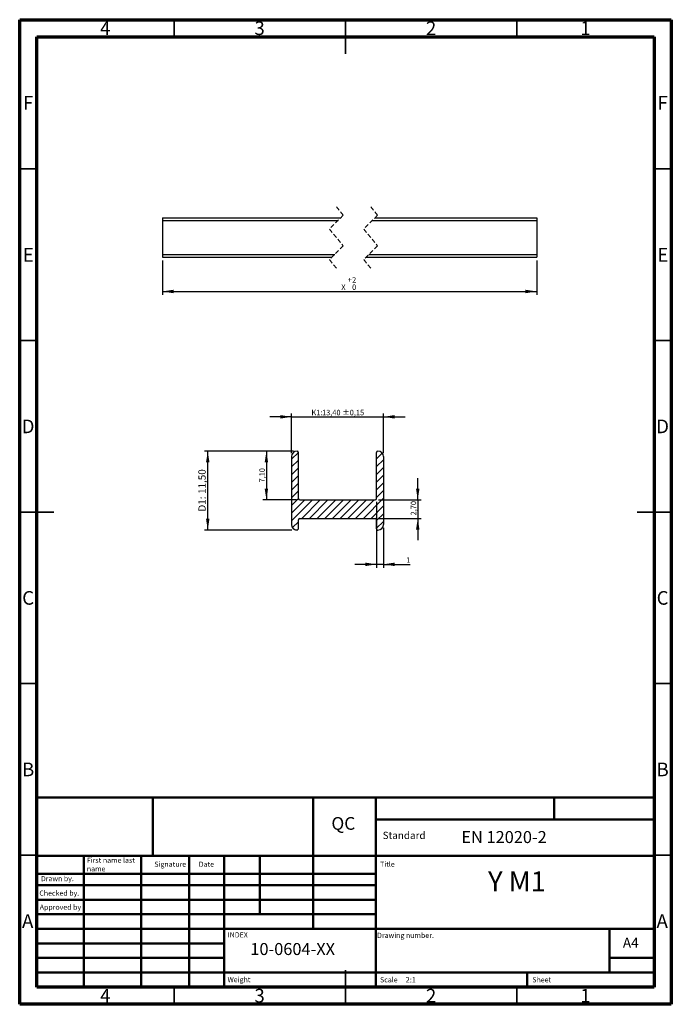
# Model space of a CAD drawing. Units: millimetres. Extents: x 15 to 205, y 5 to 292.
import ezdxf

# ---------------------------------------------------------------- set-up
doc = ezdxf.new("R2010")
doc.units = ezdxf.units.MM
doc.linetypes.add('HIDDEN', pattern=[1.905, 1.27, -0.635])
doc.layers.add('FORMAT', color=7, linetype='Continuous')
doc.styles.add('SLDTEXTSTYLE0', font='TXT', dxfattribs={"width": 0.75})
doc.styles.add('SLDTEXTSTYLE1', font='TXT', dxfattribs={"width": 0.6875})
doc.dimstyles.new('SLDDIMSTYLE0', dxfattribs={"dimtxt": 2.116667, "dimasz": 3.302, "dimexe": 0, "dimexo": 0.0625, "dimgap": 0.529167, "dimtad": 1, "dimlfac": 0.5, "dimrnd": 1e-09, "dimzin": 12, "dimdsep": 46, "dimtxsty": 'SLDTEXTSTYLE0', "dimsah": 1, "dimcen": 0.09, "dimadec": 0, "dimazin": 3, "dimtfac": 1, "dimtofl": 0, "dimtmove": 0, "dimatfit": 3, "dimfxl": 0, "dimfrac": 2, "dimtolj": 1, "dimtzin": 12, "dimarcsym": 0})
doc.dimstyles.new('SLDDIMSTYLE1', dxfattribs={"dimtxt": 1.5875, "dimasz": 3.302, "dimexe": 0, "dimexo": 0.0625, "dimgap": 0.396875, "dimtad": 1, "dimlfac": 0.5, "dimrnd": 1e-09, "dimzin": 12, "dimdsep": 46, "dimtxsty": 'SLDTEXTSTYLE0', "dimsah": 1, "dimcen": 0.09, "dimadec": 0, "dimazin": 3, "dimtfac": 1, "dimtofl": 0, "dimtmove": 0, "dimatfit": 3, "dimfxl": 0, "dimfrac": 2, "dimtolj": 1, "dimtzin": 12, "dimarcsym": 0})
doc.dimstyles.new('SLDDIMSTYLE2', dxfattribs={"dimtxt": 1.5875, "dimasz": 3.302, "dimexe": 0, "dimexo": 0.0625, "dimgap": 0.396875, "dimtad": 1, "dimlfac": 0.5, "dimrnd": 1e-09, "dimzin": 12, "dimdsep": 46, "dimtxsty": 'SLDTEXTSTYLE0', "dimsah": 1, "dimcen": 0.09, "dimadec": 0, "dimazin": 3, "dimtol": 1, "dimtp": 0.15, "dimtm": 0.15, "dimtfac": 1, "dimtmove": 0, "dimatfit": 0, "dimfxl": 0, "dimfrac": 2, "dimtolj": 1, "dimarcsym": 0})
doc.dimstyles.new('SLDDIMSTYLE3', dxfattribs={"dimtxt": 1.5875, "dimasz": 3.302, "dimexe": 0, "dimexo": 0.0625, "dimgap": 0.396875, "dimtad": 1, "dimlfac": 0.5, "dimrnd": 1e-09, "dimzin": 12, "dimdsep": 46, "dimtxsty": 'SLDTEXTSTYLE0', "dimsah": 1, "dimcen": 0.09, "dimadec": 0, "dimazin": 3, "dimtfac": 1, "dimtmove": 0, "dimatfit": 0, "dimfxl": 0, "dimfrac": 2, "dimtolj": 1, "dimtzin": 12, "dimarcsym": 0})
doc.dimstyles.new('SLDDIMSTYLE4', dxfattribs={"dimtxt": 1.5875, "dimasz": 3.302, "dimexe": 0, "dimexo": 0.0625, "dimgap": 0.396875, "dimtad": 1, "dimrnd": 1e-09, "dimzin": 12, "dimdsep": 46, "dimtxsty": 'SLDTEXTSTYLE0', "dimsah": 1, "dimcen": 0.09, "dimadec": 0, "dimazin": 3, "dimtol": 1, "dimtp": 2, "dimtfac": 1, "dimtofl": 0, "dimtmove": 0, "dimatfit": 3, "dimfxl": 0, "dimfrac": 2, "dimtolj": 1, "dimarcsym": 0})

# ---------------------------------------------------------------- blocks, each defined once
blk = doc.blocks.new('SW_NOTE_0')
at = {"color": 0, "linetype": 'Continuous', "lineweight": 0, "char_height": 1.5, "attachment_point": 1, "style": 'SLDTEXTSTYLE0'}
for s, insert in [('First name last', (0, 1.93)), ('name', (0, -0.57))]:
    blk.add_mtext(s, dxfattribs=dict(at, insert=insert))
blk = doc.blocks.new('_D')
at = {"layer": 'FORMAT'}
for p, q in [((94.87, 166.24), (68.84, 166.24)), ((69.84, 143.24), (69.84, 166.24)), ((94.4, 143.24), (68.84, 143.24))]:
    blk.add_line(p, q, dxfattribs=at)
for points in [[(69.84, 166.24), (69.33, 162.94), (70.34, 162.94)], [(69.84, 143.24), (70.34, 146.54), (69.33, 146.54)]]:
    blk.add_solid(points, dxfattribs=at)
at = {"layer": 'FORMAT', "char_height": 2.117, "attachment_point": 1, "rotation": 90, "style": 'SLDTEXTSTYLE0'}
for s, insert in [('11,50', (67.11, 153.75)), ('D1:', (67.11, 148.62))]:
    blk.add_mtext(s, dxfattribs=dict(at, insert=insert))
blk = doc.blocks.new('_D_1')
at = {"layer": 'FORMAT'}
for p, q in [((94.87, 166.24), (85.94, 166.24)), ((86.94, 166.24), (86.94, 152.04)), ((95.67, 152.04), (85.94, 152.04))]:
    blk.add_line(p, q, dxfattribs=at)
for points in [[(86.94, 166.24), (86.43, 162.94), (87.44, 162.94)], [(86.94, 152.04), (87.44, 155.34), (86.43, 155.34)]]:
    blk.add_solid(points, dxfattribs=at)
at = {"layer": 'FORMAT', "insert": (84.89, 157.09), "char_height": 1.587, "attachment_point": 1, "rotation": 90, "style": 'SLDTEXTSTYLE0'}
blk.add_mtext('7,10', dxfattribs=at)
blk = doc.blocks.new('_D_2')
at = {"layer": 'FORMAT'}
for p, q in [((94.27, 176.24), (87.92, 176.24)), ((94.27, 165.64), (94.27, 177.24)), ((94.27, 176.24), (121.07, 176.24)), ((121.07, 165.64), (121.07, 177.24)), ((121.07, 176.24), (127.42, 176.24))]:
    blk.add_line(p, q, dxfattribs=at)
for points in [[(94.27, 176.24), (90.96, 176.75), (90.96, 175.73)], [(121.07, 176.24), (124.37, 175.73), (124.37, 176.75)]]:
    blk.add_solid(points, dxfattribs=at)
at = {"layer": 'FORMAT', "char_height": 1.587, "attachment_point": 1, "style": 'SLDTEXTSTYLE0'}
for s, insert in [('K1:', (100.06, 178.28)), ('13,40', (103.15, 178.28)), ('±0,15', (109.07, 178.28))]:
    blk.add_mtext(s, dxfattribs=dict(at, insert=insert))
blk = doc.blocks.new('_D_3')
at = {"layer": 'FORMAT'}
for p, q in [((119.07, 151.44), (119.07, 132.24)), ((121.07, 143.84), (121.07, 132.24)), ((119.07, 133.24), (112.72, 133.24)), ((121.07, 133.24), (119.07, 133.24)), ((121.07, 133.24), (128.88, 133.24))]:
    blk.add_line(p, q, dxfattribs=at)
for points in [[(119.07, 133.24), (115.76, 133.75), (115.76, 132.73)], [(121.07, 133.24), (124.37, 132.73), (124.37, 133.75)]]:
    blk.add_solid(points, dxfattribs=at)
at = {"layer": 'FORMAT', "insert": (127.7, 135.28), "char_height": 1.59, "attachment_point": 1, "style": 'SLDTEXTSTYLE0'}
blk.add_mtext('1', dxfattribs=at)
blk = doc.blocks.new('_D_4')
at = {"layer": 'FORMAT'}
for p, q in [((131.07, 152.04), (131.07, 158.39)), ((119.67, 152.04), (132.07, 152.04)), ((131.07, 152.04), (131.07, 146.64)), ((119.67, 146.64), (132.07, 146.64)), ((131.07, 146.64), (131.07, 140.29))]:
    blk.add_line(p, q, dxfattribs=at)
for points in [[(131.07, 152.04), (131.57, 155.34), (130.56, 155.34)], [(131.07, 146.64), (130.56, 143.34), (131.57, 143.34)]]:
    blk.add_solid(points, dxfattribs=at)
at = {"layer": 'FORMAT', "insert": (129.02, 147.5), "char_height": 1.587, "attachment_point": 1, "rotation": 90, "style": 'SLDTEXTSTYLE0'}
blk.add_mtext('2,70', dxfattribs=at)
blk = doc.blocks.new('_D_5')
at = {"layer": 'FORMAT'}
for p, q in [((56.6, 221.78), (56.6, 211.78)), ((165.76, 221.78), (165.76, 211.78)), ((56.6, 212.78), (165.76, 212.78))]:
    blk.add_line(p, q, dxfattribs=at)
for points in [[(56.6, 212.78), (59.9, 212.27), (59.9, 213.29)], [(165.76, 212.78), (162.46, 213.29), (162.46, 212.27)]]:
    blk.add_solid(points, dxfattribs=at)
at = {"layer": 'FORMAT', "char_height": 1.59, "attachment_point": 1, "style": 'SLDTEXTSTYLE0'}
for s, insert in [('+', (110.64, 216.94)), ('2', (111.92, 216.94)), ('X', (108.77, 214.82)), ('0', (111.92, 214.82))]:
    blk.add_mtext(s, dxfattribs=dict(at, insert=insert))

msp = doc.modelspace()

# ---------------------------------------------------------------- hatches: boundary and pattern name
at = {"layer": 'FORMAT'}
h = msp.add_hatch(dxfattribs=at)
h.set_pattern_fill('ANSI31', color=256, scale=0.5, style=0)
edge = h.paths.add_edge_path(flags=0)
edge.add_arc((118.667, 146.237), 0.4, 0, 90, ccw=False)
edge.add_line((119.067, 146.237), (119.067, 143.637))
edge.add_arc((119.467, 143.637), 0.4, 180, 270)
edge.add_arc((119.467, 144.837), 1.6, 270, 360)
edge.add_line((121.067, 144.837), (121.067, 164.637))
edge.add_arc((119.467, 164.637), 1.6, 0, 90)
edge.add_arc((119.467, 165.837), 0.4, 90, 180)
edge.add_line((119.067, 165.837), (119.067, 152.437))
edge.add_arc((118.667, 152.437), 0.4, 270, 360, ccw=False)
edge.add_line((118.667, 152.037), (96.667, 152.037))
edge.add_arc((96.667, 152.437), 0.4, 180, 270, ccw=False)
edge.add_line((96.267, 152.437), (96.267, 165.837))
edge.add_arc((95.867, 165.837), 0.4, 0, 90)
edge.add_arc((95.867, 164.637), 1.6, 90, 180)
edge.add_line((94.267, 164.637), (94.267, 144.837))
edge.add_arc((95.867, 144.837), 1.6, 180, 270)
edge.add_arc((95.867, 143.637), 0.4, 270, 360)
edge.add_line((96.267, 143.637), (96.267, 146.237))
edge.add_arc((96.667, 146.237), 0.4, 90, 180, ccw=False)
edge.add_line((96.667, 146.637), (118.667, 146.637))

# ---------------------------------------------------------------- linework, layer by layer
at = {"color": 7, "linetype": 'Continuous', "lineweight": 70}
for p, q in [((15, 5), (15, 292)), ((15, 292), (205, 292)), ((205, 292), (205, 5)), ((20, 10), (20, 287)), ((20, 287), (200, 287)), ((200, 287), (200, 10)), ((200, 10), (20, 10)), ((205, 5), (15, 5))]:
    msp.add_line(p, q, dxfattribs=at)
at = {"color": 7, "linetype": 'Continuous', "lineweight": 35}
for p, q in [((60, 287), (60, 292)), ((110, 292), (110, 282)), ((110, 287), (110, 292)), ((160, 287), (160, 292)), ((20, 248.5), (15, 248.5)), ((200, 248.5), (205, 248.5)), ((20, 198.5), (15, 198.5)), ((200, 198.5), (205, 198.5)), ((15, 148.5), (25, 148.5)), ((20, 148.5), (15, 148.5)), ((205, 148.5), (195, 148.5)), ((200, 148.5), (205, 148.5)), ((20, 98.5), (15, 98.5)), ((200, 98.5), (205, 98.5)), ((20, 48.5), (15, 48.5)), ((200, 48.5), (205, 48.5)), ((110, 5), (110, 15)), ((60, 10), (60, 5)), ((110, 10), (110, 5)), ((160, 10), (160, 5))]:
    msp.add_line(p, q, dxfattribs=at)
at = {"color": 7, "linetype": 'HIDDEN', "lineweight": 18}
for p, q in [((107.339, 237.453), (109.339, 234.99)), ((117.339, 237.453), (119.339, 234.99)), ((109.339, 234.99), (105.339, 230.99)), ((119.339, 234.99), (115.339, 230.99)), ((105.339, 230.99), (109.339, 226.065)), ((115.339, 230.99), (119.339, 226.065)), ((109.339, 226.065), (105.339, 222.065)), ((119.339, 226.065), (115.339, 222.065)), ((105.339, 222.065), (107.339, 219.603)), ((115.339, 222.065), (117.339, 219.603))]:
    msp.add_line(p, q, dxfattribs=at)
at = {"color": 7, "linetype": 'Continuous', "lineweight": 25}
for p, q in [((56.597, 234.278), (56.597, 233.478)), ((56.597, 234.278), (108.627, 234.278)), ((56.597, 233.478), (107.827, 233.478)), ((56.597, 233.478), (56.597, 223.578)), ((117.827, 233.478), (165.764, 233.478)), ((118.627, 234.278), (165.764, 234.278)), ((165.764, 234.278), (165.764, 233.478)), ((165.764, 233.478), (165.764, 223.578)), ((56.597, 223.578), (106.852, 223.578)), ((56.597, 223.578), (56.597, 222.778)), ((56.597, 222.778), (106.052, 222.778)), ((116.052, 222.778), (165.764, 222.778)), ((116.852, 223.578), (165.764, 223.578)), ((165.764, 223.578), (165.764, 222.778)), ((94.267, 164.637), (94.267, 144.837)), ((96.267, 152.437), (96.267, 165.837)), ((119.067, 152.437), (119.067, 165.837)), ((121.067, 164.637), (121.067, 144.837)), ((96.667, 152.037), (118.667, 152.037)), ((96.667, 146.637), (118.667, 146.637)), ((96.267, 143.637), (96.267, 146.237)), ((119.067, 143.637), (119.067, 146.237))]:
    msp.add_line(p, q, dxfattribs=at)
at = {"color": 7, "linetype": 'Continuous', "lineweight": 50}
for p, q in [((20, 65.25), (200, 65.25)), ((20, 65.25), (20, 10)), ((53.8, 48.25), (53.8, 65.25)), ((100.6, 65.25), (100.6, 27)), ((118.8, 65.25), (118.8, 10)), ((170.8, 58.875), (170.8, 65.25)), ((200, 58.875), (118.8, 58.875)), ((200, 48.25), (20, 48.25)), ((33.664, 48.25), (33.664, 10)), ((50.442, 48.25), (50.442, 10)), ((64.399, 48.25), (64.399, 10)), ((74.6, 10), (74.6, 48.25)), ((85, 31.25), (85, 48.25)), ((118.8, 43), (20, 43)), ((118.8, 39.75), (20, 39.75)), ((118.8, 35.5), (20, 35.5)), ((118.8, 31.25), (20, 31.25)), ((74.6, 27), (20, 27)), ((74.6, 27), (200, 27)), ((187, 14.25), (187, 27)), ((74.6, 22.75), (20, 22.75)), ((74.6, 18.5), (20, 18.5)), ((200, 18.5), (187, 18.5)), ((20, 14.25), (200, 14.25)), ((163, 10), (163, 14.25))]:
    msp.add_line(p, q, dxfattribs=at)
at = {"color": 7, "linetype": 'Continuous', "lineweight": 25}
for centre, radius, start, end in [((95.867, 164.637), 1.6, 90, 180), ((95.867, 165.837), 0.4, 0, 90), ((119.467, 165.837), 0.4, 90, 180), ((119.467, 164.637), 1.6, 0, 90), ((96.667, 152.437), 0.4, 180, 270), ((118.667, 152.437), 0.4, 270, 0), ((96.667, 146.237), 0.4, 90, 180), ((118.667, 146.237), 0.4, 0, 90), ((95.867, 144.837), 1.6, 180, 270), ((95.867, 143.637), 0.4, 270, 0), ((119.467, 143.637), 0.4, 180, 270), ((119.467, 144.837), 1.6, 270, 0)]:
    msp.add_arc(centre, radius, start, end, dxfattribs=at)
at = {"layer": 'FORMAT'}
for p, q in [((95.867, 166.237), (96.175, 166.237)), ((95.867, 143.237), (95.404, 143.237))]:
    msp.add_line(p, q, dxfattribs=at)

# ---------------------------------------------------------------- block references
at = {"color": 7, "linetype": 'Continuous', "lineweight": 0}
msp.add_blockref('SW_NOTE_0', (34.58, 45.814), dxfattribs=at)

# ---------------------------------------------------------------- texts
for s, insert, char_height, attachment_point, style in [('4', (39.96, 291.504), 3.969, 2, 'SLDTEXTSTYLE0'), ('3', (84.96, 291.504), 3.969, 2, 'SLDTEXTSTYLE0'), ('2', (134.96, 291.504), 3.969, 2, 'SLDTEXTSTYLE0'), ('1', (179.96, 291.504), 3.969, 2, 'SLDTEXTSTYLE0'), ('F', (17.458, 269.754), 3.969, 2, 'SLDTEXTSTYLE0'), ('F', (202.458, 269.754), 3.969, 2, 'SLDTEXTSTYLE0'), ('E', (17.508, 225.446), 3.969, 2, 'SLDTEXTSTYLE0'), ('E', (202.508, 225.446), 3.969, 2, 'SLDTEXTSTYLE0'), ('D', (17.453, 175.446), 3.969, 2, 'SLDTEXTSTYLE0'), ('D', (202.453, 175.446), 3.969, 2, 'SLDTEXTSTYLE0'), ('C', (17.459, 125.446), 3.969, 2, 'SLDTEXTSTYLE0'), ('C', (202.459, 125.446), 3.969, 2, 'SLDTEXTSTYLE0'), ('B', (17.471, 75.446), 3.969, 2, 'SLDTEXTSTYLE0'), ('B', (202.471, 75.446), 3.969, 2, 'SLDTEXTSTYLE0'), ('Signature', (54.268, 46.576), 1.5, 1, 'SLDTEXTSTYLE0'), ('Date', (67.215, 46.576), 1.5, 1, 'SLDTEXTSTYLE0'), ('Title', (120.079, 46.576), 1.5, 1, 'SLDTEXTSTYLE0'), ('Y M1', (159.997, 43.742), 5.8208, 2, 'SLDTEXTSTYLE1'), ('Drawn by.', (21.182, 42.385), 1.5, 1, 'SLDTEXTSTYLE0'), ('Checked by.', (20.735, 38.162), 1.5, 1, 'SLDTEXTSTYLE0'), ('Approved by', (20.839, 34.066), 1.5, 1, 'SLDTEXTSTYLE0'), ('A', (17.34, 31.254), 3.969, 2, 'SLDTEXTSTYLE0'), ('A', (202.34, 31.254), 3.969, 2, 'SLDTEXTSTYLE0'), ('INDEX', (75.646, 25.986), 1.5, 1, 'SLDTEXTSTYLE0'), ('Drawing number.', (119.209, 25.843), 1.5, 1, 'SLDTEXTSTYLE0'), ('A4', (190.871, 24.406), 2.9104, 1, 'SLDTEXTSTYLE0'), ('Weight', (75.618, 12.949), 1.4986, 1, 'SLDTEXTSTYLE0'), ('Scale', (120.074, 12.9), 1.5, 1, 'SLDTEXTSTYLE0'), ('Sheet', (164.478, 12.9), 1.5, 1, 'SLDTEXTSTYLE0'), ('4', (39.96, 9.504), 3.969, 2, 'SLDTEXTSTYLE0'), ('3', (84.96, 9.504), 3.969, 2, 'SLDTEXTSTYLE0'), ('2', (134.96, 9.504), 3.969, 2, 'SLDTEXTSTYLE0'), ('1', (179.96, 9.504), 3.969, 2, 'SLDTEXTSTYLE0')]:
    msp.add_mtext(s, dxfattribs=dict(at, insert=insert, char_height=char_height, attachment_point=attachment_point, style=style))
at = {"layer": 'FORMAT', "attachment_point": 1, "style": 'SLDTEXTSTYLE0'}
for s, insert, char_height in [('QC', (105.887, 59.578), 3.7042), ('Standard', (120.827, 55.296), 2.1167), ('EN 12020-2', (143.784, 55.502), 3.5), ('10-0604-XX', (82.26, 22.865), 3.5), ('2:1', (127.528, 12.962), 1.5875)]:
    msp.add_mtext(s, dxfattribs=dict(at, insert=insert, char_height=char_height))

# ---------------------------------------------------------------- dimensions: what is measured, and where the dimension line sits
at = {"layer": 'FORMAT'}
for base, p1, p2, text, dimstyle, picture, middle in [((165.764, 212.778), (56.597, 222.778), (165.764, 222.778), 'X', 'SLDDIMSTYLE4', '_D_5', (110.93, 212.778)), ((121.067, 176.237), (94.267, 164.637), (121.067, 164.637), 'K1:<>', 'SLDDIMSTYLE2', '_D_2', (107.218, 176.237))]:
    dim = msp.add_linear_dim(base=base, p1=p1, p2=p2, text=text, dimstyle=dimstyle, dxfattribs=at)
    dim.commit()
    dim.dimension.update_dxf_attribs({"geometry": picture, "text_midpoint": middle, "dimtype": 160})
dim = msp.add_linear_dim(base=(69.836, 166.237), p1=(95.404, 143.237), p2=(95.867, 166.237), angle=90, text='D1: <>', dimstyle='SLDDIMSTYLE0', dxfattribs=at)
dim.commit()
dim.dimension.update_dxf_attribs({"geometry": '_D', "text_midpoint": (69.836, 154.737), "dimtype": 160})
for base, p1, p2, dimstyle, picture, middle in [((86.936, 152.037), (95.867, 166.237), (96.667, 152.037), 'SLDDIMSTYLE1', '_D_1', (86.936, 159.137)), ((131.067, 146.637), (118.667, 152.037), (118.667, 146.637), 'SLDDIMSTYLE3', '_D_4', (131.067, 149.549))]:
    dim = msp.add_linear_dim(base=base, p1=p1, p2=p2, angle=90, dimstyle=dimstyle, dxfattribs=at)
    dim.commit()
    dim.dimension.update_dxf_attribs({"geometry": picture, "text_midpoint": middle, "dimtype": 160})
dim = msp.add_linear_dim(base=(119.067, 133.237), p1=(121.067, 144.837), p2=(119.067, 152.437), dimstyle='SLDDIMSTYLE3', dxfattribs=at)
dim.commit()
dim.dimension.update_dxf_attribs({"geometry": '_D_3', "text_midpoint": (128.29, 133.237), "dimtype": 160})

doc.saveas('drawing.dxf')
